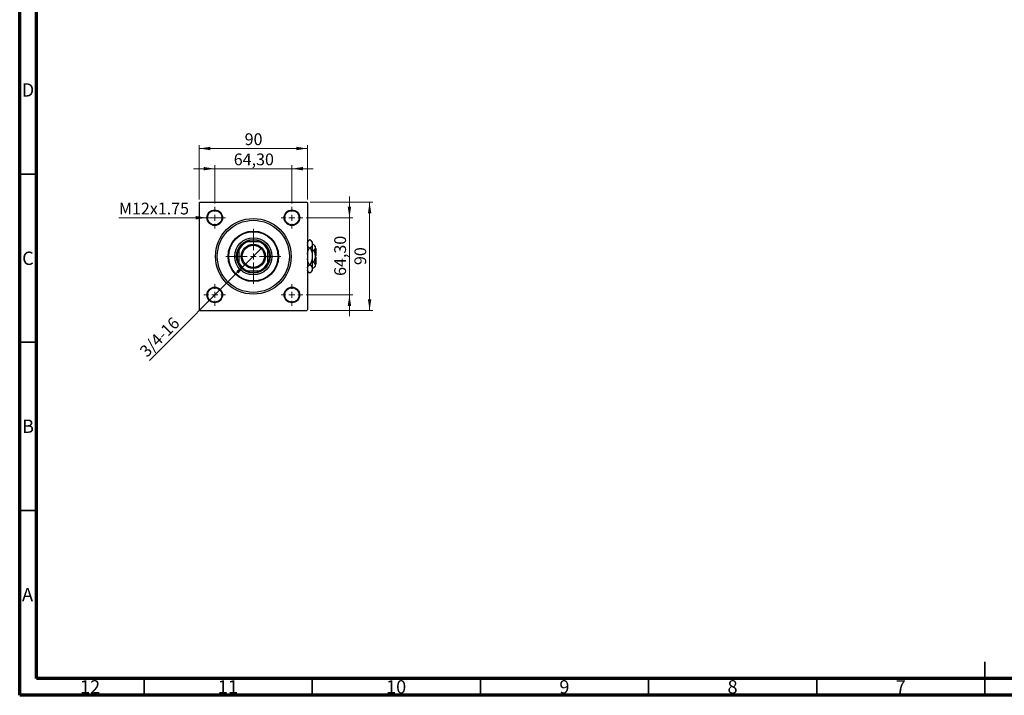
# Model space of a CAD drawing. Units: millimetres. Extents: x 15 to 591, y 5 to 415.
# Drawn here: x 15 to 308, y 5 to 206 of the extents above; entities that cross this region are included whole.
import ezdxf

# ---------------------------------------------------------------- set-up
doc = ezdxf.new("R2010")
doc.units = ezdxf.units.MM
doc.styles.add('SLDTEXTSTYLE0', font='TXT', dxfattribs={"width": 0.75})
doc.dimstyles.new('SLDDIMSTYLE0', dxfattribs={"dimtxt": 3.5, "dimasz": 3.302, "dimexe": 0, "dimexo": 0.0625, "dimgap": 0.875, "dimtad": 1, "dimdec": 0, "dimlfac": 2.8, "dimrnd": 1e-09, "dimzin": 12, "dimdsep": 46, "dimtxsty": 'SLDTEXTSTYLE0', "dimsah": 1, "dimcen": 0.09, "dimadec": 0, "dimazin": 3, "dimtfac": 1, "dimtdec": 0, "dimtofl": 0, "dimtmove": 0, "dimatfit": 3, "dimfxl": 1, "dimfrac": 2, "dimtolj": 1, "dimtzin": 12, "dimarcsym": 0})
doc.dimstyles.new('SLDDIMSTYLE2', dxfattribs={"dimtxt": 3.5, "dimasz": 3.302, "dimexe": 0, "dimexo": 0.0625, "dimgap": 0.875, "dimtad": 1, "dimlfac": 2.8, "dimrnd": 1e-09, "dimzin": 12, "dimdsep": 46, "dimtxsty": 'SLDTEXTSTYLE0', "dimsah": 1, "dimcen": 0.09, "dimadec": 0, "dimazin": 3, "dimtfac": 1, "dimtmove": 0, "dimatfit": 0, "dimfxl": 1, "dimfrac": 2, "dimtolj": 1, "dimtzin": 12, "dimarcsym": 0})
doc.dimstyles.new('SLDDIMSTYLE3', dxfattribs={"dimtxt": 3.5, "dimasz": 3.302, "dimexe": 0, "dimexo": 0.0625, "dimgap": 0.875, "dimtad": 1, "dimdec": 0, "dimlfac": 2.8, "dimrnd": 1e-09, "dimzin": 12, "dimdsep": 46, "dimtxsty": 'SLDTEXTSTYLE0', "dimblk1": 'NONE', "dimsah": 1, "dimcen": 0, "dimadec": 0, "dimazin": 3, "dimtfac": 1, "dimtmove": 0, "dimatfit": 3, "dimldrblk": 'NONE', "dimfxl": 1, "dimfrac": 2, "dimtolj": 1, "dimtzin": 12, "dimarcsym": 0})
doc.dimstyles.new('SLDDIMSTYLE4', dxfattribs={"dimtxt": 3.5, "dimasz": 3.302, "dimexe": 0, "dimexo": 0.0625, "dimgap": 0.875, "dimtad": 1, "dimdec": 0, "dimlfac": 2.8, "dimrnd": 1e-09, "dimzin": 12, "dimdsep": 46, "dimtxsty": 'SLDTEXTSTYLE0', "dimblk1": 'NONE', "dimsah": 1, "dimcen": 0, "dimadec": 0, "dimazin": 3, "dimtfac": 1, "dimtdec": 0, "dimtmove": 0, "dimatfit": 3, "dimldrblk": 'NONE', "dimfxl": 1, "dimfrac": 2, "dimtolj": 1, "dimtzin": 12, "dimarcsym": 0})

# ---------------------------------------------------------------- blocks, each defined once
blk = doc.blocks.new('_D_6')
at = {"color": 7, "linetype": 'Continuous', "lineweight": 0}
for p, q in [((101.36, 151.6), (120.04, 151.6)), ((119.04, 119.46), (119.04, 151.6)), ((101.36, 119.46), (120.04, 119.46))]:
    blk.add_line(p, q, dxfattribs=at)
at = {"color": 7, "linetype": 'Continuous', "lineweight": 18}
for points in [[(119.04, 151.6), (118.53, 148.3), (119.55, 148.3)], [(119.04, 119.46), (119.55, 122.76), (118.53, 122.76)]]:
    blk.add_solid(points, dxfattribs=at)
at = {"color": 7, "linetype": 'Continuous', "lineweight": 18, "insert": (114.53, 132.94), "char_height": 3.5, "attachment_point": 1, "rotation": 90, "style": 'SLDTEXTSTYLE0'}
blk.add_mtext('90', dxfattribs=at)
blk = doc.blocks.new('_D_7')
at = {"color": 7, "linetype": 'Continuous', "lineweight": 0}
for p, q in [((113.04, 147.01), (113.04, 153.36)), ((100.17, 147.01), (114.04, 147.01)), ((113.04, 124.05), (113.04, 147.01)), ((100.17, 124.05), (114.04, 124.05)), ((113.04, 124.05), (113.04, 117.7))]:
    blk.add_line(p, q, dxfattribs=at)
at = {"color": 7, "linetype": 'Continuous', "lineweight": 18}
for points in [[(113.04, 147.01), (113.55, 150.31), (112.53, 150.31)], [(113.04, 124.05), (112.53, 120.74), (113.55, 120.74)]]:
    blk.add_solid(points, dxfattribs=at)
at = {"color": 7, "linetype": 'Continuous', "lineweight": 18, "insert": (108.53, 129.71), "char_height": 3.5, "attachment_point": 1, "rotation": 90, "style": 'SLDTEXTSTYLE0'}
blk.add_mtext('64,30', dxfattribs=at)
blk = doc.blocks.new('_D_8')
at = {"color": 7, "linetype": 'Continuous', "lineweight": 0}
for p, q in [((68.4, 152.42), (68.4, 168.6)), ((68.4, 167.6), (100.54, 167.6)), ((100.54, 152.42), (100.54, 168.6))]:
    blk.add_line(p, q, dxfattribs=at)
at = {"color": 7, "linetype": 'Continuous', "lineweight": 18}
for points in [[(68.4, 167.6), (71.7, 167.09), (71.7, 168.11)], [(100.54, 167.6), (97.24, 168.11), (97.24, 167.09)]]:
    blk.add_solid(points, dxfattribs=at)
at = {"color": 7, "linetype": 'Continuous', "lineweight": 18, "insert": (81.89, 172.11), "char_height": 3.5, "attachment_point": 1, "style": 'SLDTEXTSTYLE0'}
blk.add_mtext('90', dxfattribs=at)
blk = doc.blocks.new('_D_9')
at = {"color": 7, "linetype": 'Continuous', "lineweight": 0}
for p, q in [((72.99, 161.6), (66.64, 161.6)), ((72.99, 151.22), (72.99, 162.6)), ((72.99, 161.6), (95.95, 161.6)), ((95.95, 151.22), (95.95, 162.6)), ((95.95, 161.6), (102.3, 161.6))]:
    blk.add_line(p, q, dxfattribs=at)
at = {"color": 7, "linetype": 'Continuous', "lineweight": 18}
for points in [[(72.99, 161.6), (69.69, 162.11), (69.69, 161.09)], [(95.95, 161.6), (99.26, 161.09), (99.26, 162.11)]]:
    blk.add_solid(points, dxfattribs=at)
at = {"color": 7, "linetype": 'Continuous', "lineweight": 18, "insert": (78.65, 166.11), "char_height": 3.5, "attachment_point": 1, "style": 'SLDTEXTSTYLE0'}
blk.add_mtext('64,30', dxfattribs=at)
blk = doc.blocks.new('_D_10')
at = {"color": 7, "linetype": 'Continuous', "lineweight": 0}
for q in [(86.88, 137.94), (53.55, 104.6)]:
    blk.add_line((82.06, 133.12), q, dxfattribs=at)
at = {"color": 7, "linetype": 'Continuous', "lineweight": 18}
blk.add_solid([(82.06, 133.12), (79.37, 131.14), (80.08, 130.42)], dxfattribs=at)
at = {"color": 7, "linetype": 'Continuous', "lineweight": 18, "insert": (50.36, 107.79), "char_height": 3.5, "attachment_point": 1, "rotation": 45, "style": 'SLDTEXTSTYLE0'}
blk.add_mtext('3/4-16', dxfattribs=at)
blk = doc.blocks.new('_None')
blk = doc.blocks.new('_D_11')
at = {"color": 7, "linetype": 'Continuous', "lineweight": 0}
for q in [(44.51, 147.01), (75.31, 147.01)]:
    blk.add_line((70.67, 147.01), q, dxfattribs=at)
at = {"color": 7, "linetype": 'Continuous', "lineweight": 18}
blk.add_solid([(70.67, 147.01), (67.37, 147.52), (67.37, 146.5)], dxfattribs=at)
at = {"color": 7, "linetype": 'Continuous', "lineweight": 18, "insert": (44.51, 151.49), "char_height": 3.5, "attachment_point": 1, "style": 'SLDTEXTSTYLE0'}
blk.add_mtext('M12x1.75', dxfattribs=at)
blk = doc.blocks.new('SW_CENTERMARKSYMBOL_2')
at = {"color": 0, "linetype": 'Continuous', "lineweight": 18}
for p, q in [((0, 1.79), (0, 8.21)), ((-1.79, 0), (-8.21, 0)), ((0, 0), (-0.89, 0)), ((0, 0), (0, 0.89)), ((0, 0), (0, -0.89)), ((0, 0), (0.89, 0)), ((1.79, 0), (8.21, 0)), ((0, -1.79), (0, -8.21))]:
    blk.add_line(p, q, dxfattribs=at)
blk = doc.blocks.new('SW_CENTERMARKSYMBOL_3')
at = {"color": 0, "linetype": 'Continuous', "lineweight": 18}
for p, q in [((0, 1.79), (0, 3.21)), ((-1.79, 0), (-3.21, 0)), ((0, 0), (-0.89, 0)), ((0, 0), (0, 0.89)), ((0, 0), (0, -0.89)), ((0, 0), (0.89, 0)), ((1.79, 0), (3.21, 0)), ((0, -1.79), (0, -3.21))]:
    blk.add_line(p, q, dxfattribs=at)
blk = doc.blocks.new('SW_CENTERMARKSYMBOL_4')
at = {"color": 0, "linetype": 'Continuous', "lineweight": 18}
for p, q in [((0, 1.79), (0, 3.21)), ((-1.79, 0), (-3.21, 0)), ((0, 0), (-0.89, 0)), ((0, 0), (0, 0.89)), ((0, 0), (0, -0.89)), ((0, 0), (0.89, 0)), ((1.79, 0), (3.21, 0)), ((0, -1.79), (0, -3.21))]:
    blk.add_line(p, q, dxfattribs=at)
blk = doc.blocks.new('SW_CENTERMARKSYMBOL_5')
at = {"color": 0, "linetype": 'Continuous', "lineweight": 18}
for p, q in [((0, 1.79), (0, 3.21)), ((-1.79, 0), (-3.21, 0)), ((0, 0), (-0.89, 0)), ((0, 0), (0, 0.89)), ((0, 0), (0, -0.89)), ((0, 0), (0.89, 0)), ((1.79, 0), (3.21, 0)), ((0, -1.79), (0, -3.21))]:
    blk.add_line(p, q, dxfattribs=at)
blk = doc.blocks.new('SW_CENTERMARKSYMBOL_6')
at = {"color": 0, "linetype": 'Continuous', "lineweight": 18}
for p, q in [((0, 1.79), (0, 3.21)), ((-1.79, 0), (-3.21, 0)), ((0, 0), (-0.89, 0)), ((0, 0), (0, 0.89)), ((0, 0), (0, -0.89)), ((0, 0), (0.89, 0)), ((1.79, 0), (3.21, 0)), ((0, -1.79), (0, -3.21))]:
    blk.add_line(p, q, dxfattribs=at)

msp = doc.modelspace()

# ---------------------------------------------------------------- linework, layer by layer
at = {"color": 7, "linetype": 'Continuous', "lineweight": 70}
for p, q in [((15, 5), (15, 415)), ((20, 10), (20, 410)), ((584, 10), (20, 10)), ((589, 5), (15, 5))]:
    msp.add_line(p, q, dxfattribs=at)
at = {"color": 7, "linetype": 'Continuous', "lineweight": 35}
for p, q in [((20, 160), (15, 160)), ((20, 110), (15, 110)), ((20, 60), (15, 60)), ((302, 5), (302, 15)), ((52, 10), (52, 5)), ((102, 10), (102, 5)), ((152, 10), (152, 5)), ((202, 10), (202, 5)), ((252, 10), (252, 5)), ((302, 10), (302, 5))]:
    msp.add_line(p, q, dxfattribs=at)
at = {"color": 7, "linetype": 'Continuous', "lineweight": 25}
for p, q in [((68.5786, 151.6), (68.4, 151.4214)), ((68.4, 151.4214), (68.4, 119.6357)), ((68.5786, 151.6), (100.3643, 151.6)), ((100.5429, 151.4214), (100.3643, 151.6)), ((100.5429, 151.4214), (100.5429, 119.6357)), ((80.1857, 137.3143), (80.1857, 137.7374)), ((82.2626, 139.8143), (82.6857, 139.8143)), ((86.2571, 139.8143), (82.6857, 139.8143)), ((86.2571, 139.8143), (86.6802, 139.8143)), ((88.7571, 137.7374), (88.7571, 137.3143)), ((101.1344, 140.4773), (100.5429, 139.8857)), ((101.3441, 140.4773), (101.1344, 140.4773)), ((101.3441, 138.0029), (101.1344, 138.0029)), ((102.0071, 139.8143), (101.3441, 140.4773)), ((102.0071, 139.8143), (102.0071, 139.2401)), ((102.0071, 139.2401), (102.0071, 135.5286)), ((102.3947, 139.0339), (102.0071, 139.0339)), ((102.8643, 138.5643), (102.3947, 139.0339)), ((102.8643, 138.5643), (102.8643, 138.1576)), ((102.8643, 138.1576), (102.8643, 135.5286)), ((103.0429, 137.85), (102.8643, 138.0286)), ((103.0429, 137.85), (103.0429, 135.7071)), ((80.1857, 137.3143), (80.1857, 133.7429)), ((88.7571, 133.7429), (88.7571, 137.3143)), ((102.3947, 137.2812), (102.0071, 137.2812)), ((102.0071, 135.5286), (102.0071, 131.817)), ((103.0429, 135.7071), (102.8643, 135.7071)), ((102.8643, 135.5286), (102.8643, 132.8996)), ((102.8643, 135.35), (103.0429, 135.35)), ((103.0429, 135.35), (103.0429, 133.2071)), ((80.1857, 133.3198), (80.1857, 133.7429)), ((88.7571, 133.7429), (88.7571, 133.3198)), ((101.3441, 133.0542), (101.1344, 133.0542)), ((102.3947, 133.7759), (102.0071, 133.7759)), ((102.3947, 132.0232), (102.0071, 132.0232)), ((102.0071, 131.817), (102.0071, 131.2429)), ((102.3947, 132.0232), (102.8643, 132.4929)), ((102.8643, 133.0286), (103.0429, 133.2071)), ((102.8643, 132.8996), (102.8643, 132.4929)), ((82.6857, 131.2429), (82.2626, 131.2429)), ((82.6857, 131.2429), (86.2571, 131.2429)), ((86.6802, 131.2429), (86.2571, 131.2429)), ((100.5429, 131.1714), (101.1344, 130.5799)), ((101.3441, 130.5799), (101.1344, 130.5799)), ((101.3441, 130.5799), (102.0071, 131.2429)), ((68.4, 119.6357), (68.5786, 119.4571)), ((68.5786, 119.4571), (100.3643, 119.4571)), ((100.3643, 119.4571), (100.5429, 119.6357))]:
    msp.add_line(p, q, dxfattribs=at)
for centre, radius in [((72.9893, 147.0107), 2.3214), ((95.9536, 147.0107), 2.3214), ((72.9893, 147.0107), 2.1429), ((84.4714, 135.5286), 11.25), ((95.9536, 147.0107), 2.1429), ((84.4714, 135.5286), 10.7143), ((84.4714, 135.5286), 7.5), ((84.4714, 135.5286), 7.3214), ((84.4714, 135.5286), 5.5357), ((84.4714, 135.5286), 5), ((84.4714, 135.5286), 3.5714), ((84.4714, 135.5286), 3.2857), ((72.9893, 124.0464), 2.3214), ((72.9893, 124.0464), 2.1429), ((95.9536, 124.0464), 2.3214), ((95.9536, 124.0464), 2.1429)]:
    msp.add_circle(centre, radius, dxfattribs=at)
for radius, start, end in [(4.8214, 152.733956, 207.266044), (4.8214, 117.266044, 152.733956), (4.6429, 112.619865, 157.380135), (4.8214, 62.733956, 117.266044), (4.6429, 22.619865, 67.380135), (4.8214, 27.266044, 62.733956), (4.8214, 332.733956, 27.266044), (4.6429, 202.619865, 247.380135), (4.8214, 207.266044, 242.733956), (4.6429, 292.619865, 337.380135), (4.8214, 297.266044, 332.733956), (4.8214, 242.733956, 297.266044)]:
    msp.add_arc((84.4714, 135.5286), radius, start, end, dxfattribs=at)
for points, knots in [([(100.5429, 139.4834), (100.5702, 139.6182), (100.641, 139.9665), (100.9469, 140.2832), (101.1344, 140.4773)], [0, 0, 0, 0, 0.387167243, 1, 1, 1, 1]), ([(101.1344, 138.0029), (100.9724, 138.1718), (100.6876, 138.4687), (100.5865, 138.7934), (100.5429, 138.9334)], [0, 0, 0, 0, 0.568911102, 1, 1, 1, 1]), ([(100.5429, 136.1799), (100.5555, 136.3002), (100.6012, 136.7349), (100.8262, 137.3453), (101.0472, 137.8168), (101.1344, 138.0029)], [0, 0, 0, 0, 0.18799942, 0.67947212, 1, 1, 1, 1]), ([(101.3441, 140.4773), (101.499, 140.3079), (101.8141, 139.9633), (101.9935, 139.5361), (102.0048, 139.2919), (102.0071, 139.2401)], [0, 0, 0, 0, 0.43238576, 0.87955543, 1, 1, 1, 1]), ([(102.0071, 139.2401), (101.9688, 139.0224), (101.8928, 138.5906), (101.526, 138.1978), (101.3441, 138.0029)], [0, 0, 0, 0, 0.504001239, 1, 1, 1, 1]), ([(101.3441, 138.0029), (101.4613, 137.7512), (101.6997, 137.2391), (101.9523, 136.4086), (101.9887, 135.8248), (102.0071, 135.5286)], [0, 0, 0, 0, 0.32249762, 0.65621409, 1, 1, 1, 1]), ([(102.3947, 139.0339), (102.5044, 138.9139), (102.7275, 138.6698), (102.8546, 138.3672), (102.8626, 138.1943), (102.8643, 138.1576)], [0, 0, 0, 0, 0.432384649, 0.879553057, 1, 1, 1, 1]), ([(102.8643, 138.1576), (102.8371, 138.0034), (102.7833, 137.6975), (102.5235, 137.4192), (102.3947, 137.2812)], [0, 0, 0, 0, 0.50399937, 1, 1, 1, 1]), ([(101.1344, 133.0542), (101.0192, 133.3062), (100.7848, 133.819), (100.5786, 134.4195), (100.5482, 134.7671), (100.5429, 134.8281)], [0, 0, 0, 0, 0.44336635, 0.90215626, 1, 1, 1, 1]), ([(102.0071, 135.5286), (102.0069, 135.4936), (102.0042, 135.1543), (101.914, 134.5002), (101.6567, 133.7114), (101.4326, 133.2402), (101.3441, 133.0542)], [0, 0, 0, 0, 0.04057781, 0.39419062, 0.76086372, 1, 1, 1, 1]), ([(102.3947, 137.2812), (102.4817, 137.0938), (102.6523, 136.726), (102.8273, 136.1368), (102.8519, 135.7332), (102.8643, 135.5286)], [0, 0, 0, 0, 0.33887236, 0.66469011, 1, 1, 1, 1]), ([(102.8643, 135.5286), (102.864, 135.4982), (102.8617, 135.2543), (102.7955, 134.7904), (102.6142, 134.2373), (102.4569, 133.9067), (102.3947, 133.7759)], [0, 0, 0, 0, 0.04985637, 0.3999065, 0.76251855, 1, 1, 1, 1]), ([(100.5429, 132.0603), (100.5702, 132.1951), (100.641, 132.5435), (100.9469, 132.8601), (101.1344, 133.0542)], [0, 0, 0, 0, 0.38716724, 1, 1, 1, 1]), ([(101.3441, 133.0542), (101.499, 132.8848), (101.8141, 132.5402), (101.9935, 132.113), (102.0048, 131.8688), (102.0071, 131.817)], [0, 0, 0, 0, 0.43238576, 0.87955543, 1, 1, 1, 1]), ([(102.0071, 131.817), (101.9688, 131.5994), (101.8928, 131.1675), (101.526, 130.7747), (101.3441, 130.5799)], [0, 0, 0, 0, 0.50400124, 1, 1, 1, 1]), ([(102.3947, 133.7759), (102.5044, 133.6559), (102.7275, 133.4118), (102.8546, 133.1092), (102.8626, 132.9363), (102.8643, 132.8996)], [0, 0, 0, 0, 0.43238465, 0.87955306, 1, 1, 1, 1]), ([(102.8643, 132.8996), (102.8371, 132.7454), (102.7833, 132.4395), (102.5235, 132.1612), (102.3947, 132.0232)], [0, 0, 0, 0, 0.50399937, 1, 1, 1, 1]), ([(101.1344, 130.5799), (100.9724, 130.7488), (100.6876, 131.0457), (100.5865, 131.3704), (100.5429, 131.5104)], [0, 0, 0, 0, 0.5689111, 1, 1, 1, 1])]:
    msp.add_open_spline(points, degree=3, knots=knots, dxfattribs=at)

# ---------------------------------------------------------------- block references
at = {"color": 7, "linetype": 'Continuous', "lineweight": 0}
for name, p in [('SW_CENTERMARKSYMBOL_4', (72.9893, 147.0107)), ('SW_CENTERMARKSYMBOL_3', (95.9536, 147.0107)), ('SW_CENTERMARKSYMBOL_2', (84.4714, 135.5286)), ('SW_CENTERMARKSYMBOL_5', (72.9893, 124.0464)), ('SW_CENTERMARKSYMBOL_6', (95.9536, 124.0464))]:
    msp.add_blockref(name, p, dxfattribs=at)

# ---------------------------------------------------------------- texts
at = {"color": 7, "linetype": 'Continuous', "lineweight": 0, "attachment_point": 2, "style": 'SLDTEXTSTYLE0'}
for s, insert, char_height in [('D', (17.4527, 186.9958), 3.9688), ('C', (17.4587, 136.9462), 3.9688), ('B', (17.4706, 86.9958), 3.9688), ('A', (17.3397, 36.9462), 3.9688), ('12', (35.9201, 9.4958), 3.96875), ('11', (76.9201, 9.4958), 3.96875), ('10', (126.9201, 9.4958), 3.96875), ('9', (176.96, 9.4958), 3.9688), ('8', (226.96, 9.4958), 3.9688), ('7', (276.96, 9.4958), 3.9688)]:
    msp.add_mtext(s, dxfattribs=dict(at, insert=insert, char_height=char_height))

# ---------------------------------------------------------------- dimensions: what is measured, and where the dimension line sits
at = {"color": 7, "linetype": 'Continuous', "lineweight": 18}
for base, p1, p2, dimstyle, picture, middle in [((100.5429, 167.6), (68.4, 151.4214), (100.5429, 151.4214), 'SLDDIMSTYLE0', '_D_8', (84.4714, 167.6)), ((95.9536, 161.6), (72.9893, 150.225), (95.9536, 150.225), 'SLDDIMSTYLE2', '_D_9', (84.4714, 161.6))]:
    dim = msp.add_linear_dim(base=base, p1=p1, p2=p2, dimstyle=dimstyle, dxfattribs=at)
    dim.commit()
    dim.dimension.update_dxf_attribs({"geometry": picture, "text_midpoint": middle, "dimtype": 160})
for base, p1, p2, dimstyle, picture, middle in [((113.0429, 147.0107), (99.1679, 124.0464), (99.1679, 147.0107), 'SLDDIMSTYLE2', '_D_7', (113.0429, 135.5286)), ((119.0429, 151.6), (100.3643, 119.4571), (100.3643, 151.6), 'SLDDIMSTYLE0', '_D_6', (119.0429, 135.5286))]:
    dim = msp.add_linear_dim(base=base, p1=p1, p2=p2, angle=90, dimstyle=dimstyle, dxfattribs=at)
    dim.commit()
    dim.dimension.update_dxf_attribs({"geometry": picture, "text_midpoint": middle, "dimtype": 160})
for p1, p2, text, dimstyle, picture, middle in [((75.3107, 147.0107), (70.6679, 147.0107), 'M12x1.75', 'SLDDIMSTYLE4', '_D_11', (54.6791, 147.0107)), ((86.8832, 137.9403), (82.0597, 133.1168), '3/4-16', 'SLDDIMSTYLE3', '_D_10', (58.4, 109.4572))]:
    dim = msp.add_diameter_dim_2p(p1=p1, p2=p2, text=text, dimstyle=dimstyle, override={"dimpost": '<>'}, dxfattribs=at)
    dim.commit()
    dim.dimension.update_dxf_attribs({"geometry": picture, "text_midpoint": middle, "dimtype": 163})

doc.saveas('drawing.dxf')
